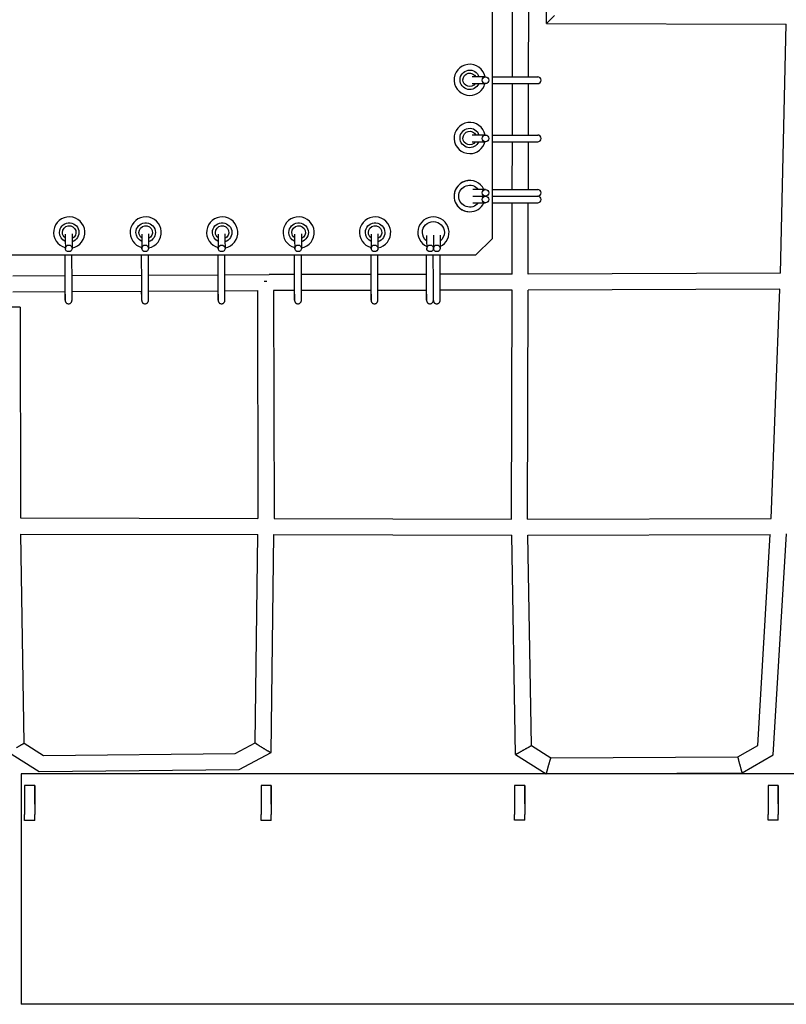
# Model space of a CAD drawing. Units: millimetres. Extents: x -4782 to 20887, y -14430 to 4775.
# Drawn here: x 16794 to 17701, y -11931 to -10764 of the extents above; entities that cross this region are included whole.
import ezdxf

# ---------------------------------------------------------------- set-up
doc = ezdxf.new("R2010")
doc.units = ezdxf.units.MM
doc.header["$LTSCALE"] = 20
doc.layers.add('2d', color=230, linetype='Continuous')

msp = doc.modelspace()

# ---------------------------------------------------------------- linework, layer by layer
at = {"layer": '2d'}
for p, q in [((17353.8, -11023.4), (17353.8, -9563.4)), ((17417.6, -10768.9), (17418.2, -10435.7)), ((17377.4, -10832.1), (17377.6, -10749.7)), ((17396.4, -10832.1), (17396.6, -10749.7)), ((17417.6, -10768.9), (17701.4, -10769.5)), ((17694.5, -11064.5), (17701.4, -10769.5)), ((17326.8, -10817.1), (17326.8, -10817.1)), ((17345.5, -10832.1), (17329.8, -10832.1)), ((17353.8, -10832.1), (17407.2, -10832.1)), ((17329.8, -10840.1), (17345.5, -10840.1)), ((17353.8, -10840.1), (17407.2, -10840.1)), ((17377.3, -10901), (17377.4, -10840.1)), ((17396.3, -10901), (17396.4, -10840.1)), ((17326.8, -10854.1), (17326.8, -10854.1)), ((17326.8, -10886), (17326.8, -10886)), ((17345.5, -10901), (17329.8, -10901)), ((17353.8, -10901), (17407.2, -10901)), ((17329.8, -10909), (17345.5, -10909)), ((17353.8, -10909), (17407.2, -10909)), ((17377.2, -10965.4), (17377.3, -10909)), ((17396.2, -10965.4), (17396.3, -10909)), ((17326.8, -10923), (17326.8, -10923)), ((17326.8, -10954.9), (17326.8, -10954.9)), ((17345.5, -10965.4), (17330.3, -10965.4)), ((17330.3, -10973.4), (17345.5, -10973.4)), ((17353.8, -10965.4), (17407.2, -10965.4)), ((17353.8, -10973.4), (17407.2, -10973.4)), ((17330.3, -10981.4), (17345.5, -10981.4)), ((17353.8, -10981.4), (17407.2, -10981.4)), ((17376.9, -11065.8), (17377.1, -10981.4)), ((17395.9, -11065.7), (17396.1, -10981.4)), ((16852.8, -10997.9), (16852.8, -10997.9)), ((16943.3, -10997.9), (16943.3, -10997.9)), ((17033.8, -10997.9), (17033.8, -10997.9)), ((17124.3, -10997.9), (17124.3, -10997.9)), ((17214.8, -10997.9), (17214.8, -10997.9)), ((17283.8, -10997.9), (17283.8, -10997.9)), ((17326.8, -10991.9), (17326.8, -10991.9)), ((16848.1, -11025.1), (16848.2, -11035.2)), ((16856.1, -11025.1), (16856.2, -11035.2)), ((16938.6, -11025.1), (16938.7, -11035.2)), ((16946.6, -11025.1), (16946.7, -11035.2)), ((17029.1, -11025.1), (17029.2, -11035.2)), ((17037.1, -11025.1), (17037.2, -11035.2)), ((17119.6, -11025.1), (17119.7, -11035.2)), ((17127.6, -11025.1), (17127.7, -11035.2)), ((17210.1, -11025.1), (17210.2, -11035.2)), ((17218.1, -11025.1), (17218.2, -11035.2)), ((17275.8, -11025.1), (17275.9, -11035.2)), ((17283.8, -11025.1), (17283.9, -11035.2)), ((17291.8, -11025.1), (17291.9, -11035.2)), ((17333.8, -11043.4), (17353.8, -11023.4)), ((17333.8, -11043.4), (10500, -11043.4)), ((16848.1, -11075.8), (16848, -11043.4)), ((16856.1, -11075.8), (16856, -11043.4)), ((16938.6, -11075.8), (16938.5, -11043.4)), ((16946.6, -11075.8), (16946.5, -11043.4)), ((17029.1, -11075.8), (17029, -11043.4)), ((17037.1, -11075.8), (17037, -11043.4)), ((17119.6, -11075.8), (17119.5, -11043.4)), ((17127.6, -11075.8), (17127.5, -11043.4)), ((17210.1, -11075.8), (17210, -11043.4)), ((17218.1, -11075.8), (17218, -11043.4)), ((17275.8, -11075.8), (17275.7, -11043.4)), ((17283.8, -11075.8), (17283.7, -11043.4)), ((17283.9, -11035.2), (17283.9, -11035.2)), ((17291.8, -11075.8), (17291.7, -11043.4)), ((16785.9, -11067.6), (16848.1, -11067.4)), ((16856.1, -11067.3), (16938.6, -11067)), ((16946.6, -11066.9), (17029.1, -11066.6)), ((17037.1, -11066.5), (17089.6, -11066.3)), ((17119.6, -11066.2), (17089.6, -11066.3)), ((17210.1, -11066.1), (17127.6, -11066.2)), ((17275.8, -11066), (17218.1, -11066.1)), ((17376.9, -11065.8), (17291.8, -11065.9)), ((17694.5, -11064.5), (17395.9, -11065.7)), ((17083.5, -11074.1), (17086.8, -11074.1)), ((16786, -11086.6), (16848.1, -11086.4)), ((16848, -11089.6), (16848, -11086.4)), ((16856.1, -11086.3), (16938.6, -11086)), ((16938.5, -11089.6), (16938.5, -11086)), ((16946.6, -11085.9), (17029.1, -11085.6)), ((17029, -11089.6), (17029, -11085.6)), ((17037.1, -11085.5), (17075.7, -11085.3)), ((17075.7, -11085.3), (17076.2, -11355.2)), ((17119.6, -11085.2), (17094.7, -11085.3)), ((17094.7, -11085.3), (17095.2, -11355.2)), ((17119.5, -11089.6), (17119.5, -11085.2)), ((17210.1, -11085.1), (17127.6, -11085.2)), ((17210, -11089.6), (17210, -11085.1)), ((17275.8, -11085), (17218.1, -11085.1)), ((17275.7, -11089.6), (17275.7, -11085)), ((17376.9, -11084.8), (17291.8, -11084.9)), ((17376.3, -11355.8), (17376.9, -11084.8)), ((17395.3, -11355.8), (17395.9, -11084.7)), ((17693.9, -11083.5), (17395.9, -11084.7)), ((17683.4, -11355.1), (17693.9, -11083.5)), ((16794.7, -11105), (16468.5, -11102)), ((16794.7, -11105), (16795.2, -11354.6)), ((16795.2, -11354.6), (17076.2, -11355.2)), ((17095.2, -11355.2), (17376.3, -11355.8)), ((17395.3, -11355.8), (17683.4, -11355.1)), ((16795.4, -11373.6), (17076.1, -11374.2)), ((16799.6, -11621.4), (16795.4, -11373.6)), ((17073, -11621), (17076.1, -11374.2)), ((17091.9, -11632.4), (17095.1, -11374.2)), ((17095.1, -11374.2), (17376.5, -11374.8)), ((17380.9, -11634.8), (17376.5, -11374.8)), ((17395.5, -11374.8), (17682.4, -11374.1)), ((17399.7, -11624.2), (17395.5, -11374.8)), ((17667.6, -11624), (17682.4, -11374.1)), ((17686, -11635.3), (17701.5, -11373.4)), ((16799.6, -11621.4), (16822.5, -11635.8)), ((17049.1, -11633.6), (17073, -11621)), ((17399.7, -11624.2), (17422.7, -11638.5)), ((17644, -11637.6), (17667.6, -11624)), ((16780.8, -11632.1), (16817.2, -11654.8)), ((16822.5, -11635.8), (17049.1, -11633.6)), ((17053.9, -11652.6), (17091.9, -11632.5)), ((17380.9, -11634.8), (17417.3, -11657.5)), ((17422.7, -11638.5), (17644, -11637.6)), ((17649.1, -11656.6), (17686, -11635.3)), ((17750.9, -11657.6), (16795.9, -11657.6)), ((16817.2, -11654.8), (17053.9, -11652.6)), ((17417.3, -11657.5), (17649.1, -11656.6)), ((16811.9, -11671.6), (16799.9, -11671.6)), ((17091.9, -11671.5), (17079.9, -11671.5)), ((17391.9, -11671.5), (17379.9, -11671.5)), ((17691.9, -11671.5), (17679.9, -11671.5)), ((16811.9, -11684.5), (16811.9, -11677.4)), ((17091.9, -11684.5), (17091.9, -11677.4)), ((17391.9, -11684.5), (17391.9, -11677.4)), ((17691.9, -11684.4), (17691.9, -11677.4)), ((16799.9, -11712.8), (16799.9, -11705.7)), ((16811.9, -11712.8), (16811.9, -11705.7)), ((17079.9, -11712.8), (17079.9, -11705.7)), ((17091.9, -11712.8), (17091.9, -11705.7)), ((17379.9, -11712.7), (17379.9, -11705.7)), ((17391.9, -11712.7), (17391.9, -11705.7)), ((17679.9, -11712.7), (17679.9, -11705.7)), ((17691.9, -11712.7), (17691.9, -11705.7)), ((16811.9, -11712.8), (16799.9, -11712.8)), ((17091.9, -11712.8), (17079.9, -11712.8)), ((17391.9, -11712.7), (17379.9, -11712.7)), ((17691.9, -11712.7), (17679.9, -11712.7)), ((17751, -11930.6), (16796, -11930.6))]:
    msp.add_line(p, q, dxfattribs=at)
for centre in [(17407.2, -10836.1), (17407.2, -10905), (17407.2, -10969.4), (17407.2, -10977.4)]:
    msp.add_arc(centre, 4, 270, 90, dxfattribs=at)
for centre, major_axis, ratio, start_param, end_param in [((17326.8, -10835.6), (0, 18.5), 0.999983, -1.38046, 3.141593), ((17345.5, -10836.1), (0, 4), 0.981444, -4.712389, 1.570796), ((17326.8, -10835.6), (0, -18.5), 0.999983, 0, 1.325088), ((17326.8, -10904.5), (0, 18.5), 0.999983, -1.38046, 3.141593), ((17345.5, -10905), (0, 4), 0.981444, -4.712389, 1.570796), ((17326.8, -10904.5), (0, -18.5), 0.999983, 0, 1.325088), ((17326.8, -10973.4), (0, 18.5), 0.999983, -1.123608, 3.141593), ((17326.8, -10973.4), (0, 18.5), 0.999983, 0, 3.141593), ((17345.5, -10969.4), (0, 4), 0.981444, -4.712389, 1.570796), ((17345.5, -10977.4), (0, 4), 0.981444, -4.712389, 1.570796), ((17326.8, -10973.4), (0, -18.5), 0.999983, 0, 1.123608), ((16852.8, -11016.4), (0, -18.5), 0.999983, 0.18242, 6.029389), ((16943.3, -11016.4), (0, -18.5), 0.999983, 0.18242, 6.029389), ((17033.8, -11016.4), (0, -18.5), 0.999983, 0.18242, 6.029389), ((17124.3, -11016.4), (0, -18.5), 0.999983, 0.18242, 6.029389), ((17214.8, -11016.4), (0, -18.5), 0.999983, 0.18242, 6.029389), ((17283.8, -11016.4), (0, 18.5), 0.999983, 0, 2.698771), ((17283.8, -11016.4), (0, 18.5), 0.999983, -2.691091, 2.697711), ((16852.2, -11035.2), (3.98, 0.38), 0.98112, -4.808801, 1.474384), ((16942.7, -11035.2), (3.98, 0.38), 0.98112, -4.808801, 1.474384), ((17033.2, -11035.2), (3.98, 0.38), 0.98112, -4.808801, 1.474384), ((17123.7, -11035.2), (3.98, 0.38), 0.98112, -4.808801, 1.474384), ((17214.2, -11035.2), (3.98, 0.38), 0.98112, -4.808801, 1.474384), ((17279.9, -11035.2), (3.98, 0.38), 0.98112, -4.808801, 1.474384), ((17287.9, -11035.2), (3.98, 0.38), 0.98112, -4.808801, 1.474384), ((16796, -11794.1), (0, 136.5), 0.000131, 0, 3.141593), ((16799.9, -11691.6), (0, 20), 0.000131, 0, 2.355974), ((16811.9, -11691.6), (0, 20), 0.000131, -0.785618, 2.355974), ((17079.9, -11691.5), (0, 20), 0.000131, 0, 2.355974), ((17091.9, -11691.5), (0, 20), 0.000131, -0.785618, 2.355974), ((17379.9, -11691.5), (0, 20), 0.000131, 0, 2.355974), ((17391.9, -11691.5), (0, 20), 0.000131, -0.785618, 2.355974), ((17679.9, -11691.5), (0, 20), 0.000131, 0, 2.355974), ((17691.9, -11691.5), (0, 20), 0.000131, -0.785618, 2.355974), ((16811.9, -11688.4), (0, 5), 0.000131, -0.785618, 2.355974), ((16811.9, -11688.4), (0, -5), 0.000131, -0.785618, 2.355974), ((17091.9, -11688.4), (0, 5), 0.000131, -0.785618, 2.355974), ((17091.9, -11688.4), (0, -5), 0.000131, -0.785618, 2.355974), ((17391.9, -11688.3), (0, 5), 0.000131, -0.785618, 2.355974), ((17391.9, -11688.3), (0, -5), 0.000131, -0.785618, 2.355974), ((17691.9, -11688.3), (0, 5), 0.000131, -0.785618, 2.355974), ((17691.9, -11688.3), (0, -5), 0.000131, -0.785618, 2.355974)]:
    msp.add_ellipse(centre, major_axis=major_axis, ratio=ratio, start_param=start_param, end_param=end_param, dxfattribs=at)
at = {"layer": '2d', "extrusion": (0, 0, -1)}
for centre, major_axis, start_param, end_param in [((17326.8, -10835.6), (0, 11.5), -1.570796, 1.262606), ((17326.8, -10835.6), (0, 8), -1.570796, 1.11798), ((17326.8, -10835.6), (0, -11.5), -1.170163, 1.570796), ((17326.8, -10835.6), (0, -8), -0.97339, 1.570796), ((17326.8, -10904.5), (0, 11.5), -1.570796, 1.262606), ((17326.8, -10904.5), (0, -11.5), -1.170163, 1.570796), ((17326.8, -10904.5), (0, 8), -1.570796, 1.11798), ((17326.8, -10904.5), (0, -8), -0.97339, 1.570796), ((17326.8, -10973.4), (0, 13), -1.570796, 0.907923), ((17326.8, -10973.4), (0, -13), -0.907923, 1.570796), ((16852.8, -11016.4), (0, 11.5), -1.570796, 2.849043), ((16852.8, -11016.4), (0, 8), -1.570796, 2.714338), ((16943.3, -11016.4), (0, 11.5), -1.570796, 2.849043), ((16943.3, -11016.4), (0, 8), -1.570796, 2.714338), ((17033.8, -11016.4), (0, 11.5), -1.570796, 2.849043), ((17033.8, -11016.4), (0, 8), -1.570796, 2.714338), ((17124.3, -11016.4), (0, 11.5), -1.570796, 2.849043), ((17124.3, -11016.4), (0, 8), -1.570796, 2.714338), ((17214.8, -11016.4), (0, 11.5), -1.570796, 2.849043), ((17214.8, -11016.4), (0, 8), -1.570796, 2.714338), ((17283.8, -11016.4), (0, 13), -1.570796, 1.570796), ((16852.8, -11016.4), (0, 11.5), -2.724511, -1.570796), ((16852.8, -11016.4), (0, 8), -2.515349, -1.570796), ((16943.3, -11016.4), (0, 11.5), -2.724511, -1.570796), ((16943.3, -11016.4), (0, 8), -2.515349, -1.570796), ((17033.8, -11016.4), (0, 11.5), -2.724511, -1.570796), ((17033.8, -11016.4), (0, 8), -2.515349, -1.570796), ((17124.3, -11016.4), (0, 11.5), -2.724511, -1.570796), ((17124.3, -11016.4), (0, 8), -2.515349, -1.570796), ((17214.8, -11016.4), (0, 11.5), -2.724511, -1.570796), ((17214.8, -11016.4), (0, 8), -2.515349, -1.570796), ((17283.8, -11016.4), (0, 13), -2.482118, -1.570796), ((17283.8, -11016.4), (0, -13), -1.570796, -0.666283)]:
    msp.add_ellipse(centre, major_axis=major_axis, ratio=0.999983, start_param=start_param, end_param=end_param, dxfattribs=at)
at = {"layer": '2d'}
for points, weights in [([(17417.6, -10768.9), (17417.6, -10769), (17421.5, -10765), (17427.1, -10759.4)], [1, 0.802952237306, 0.802952237306, 1]), ([(16794.7, -11105), (16794.7, -11105), (16794.7, -11105), (16794.7, -11105)], [1, 0.99999962409, 0.99999962409, 1]), ([(16799.6, -11621.4), (16799.6, -11621.5), (16795.7, -11623.7), (16790.2, -11626.8)], [0.998122799209, 0.803483317406, 0.804109051003, 1]), ([(17073, -11621), (17073, -11621.3), (17076.9, -11623.9), (17082.4, -11627.2)], [0.980776182856, 0.793655033906, 0.800062972954, 1]), ([(17082.4, -11627.2), (17087.7, -11630.5), (17091.6, -11632.6), (17091.9, -11632.5)], [1, 0.815768476384, 0.815768476384, 1]), ([(17390.3, -11629.5), (17395.8, -11626.4), (17399.7, -11624.2), (17399.7, -11624.2)], [1, 0.804128806098, 0.803527120197, 0.998194942297]), ([(17091.9, -11632.5), (17091.9, -11632.5), (17091.9, -11632.5), (17091.9, -11632.4)], [1, 0.993379887768, 0.98697194872, 0.980776182856]), ([(17380.9, -11634.8), (17380.9, -11634.8), (17384.8, -11632.6), (17390.3, -11629.5)], [1, 0.805947330901, 0.805947330901, 1]), ([(17380.9, -11634.8), (17380.9, -11634.8), (17380.9, -11634.8), (17380.9, -11634.8)], [0.998194942297, 0.998794774217, 0.999396460118, 1]), ([(17422.7, -11638.5), (17422.6, -11638.5), (17421.4, -11642.5), (17419.8, -11648)], [0.996166599823, 0.802549990498, 0.803827790557, 1]), ([(17644, -11637.6), (17643.9, -11637.7), (17644.9, -11641.6), (17646.4, -11647.1)], [1, 0.806733989653, 0.806733989653, 1]), ([(17686, -11635.3), (17686, -11635.3), (17686, -11635.3), (17686, -11635.3)], [1, 0.99985636614, 0.99985636614, 1]), ([(17419.8, -11648), (17418.2, -11653.6), (17417.2, -11657.5), (17417.3, -11657.5)], [1, 0.806923910684, 0.806923910684, 1]), ([(17646.4, -11647.1), (17647.9, -11652.7), (17649, -11656.6), (17649.1, -11656.6)], [1, 0.802733230053, 0.802733230053, 1]), ([(16817.2, -11654.8), (16817.2, -11654.8), (16817.2, -11654.8), (16817.2, -11654.8)], [1, 0.999992632579, 0.999992632579, 1]), ([(17053.9, -11652.6), (17053.9, -11652.6), (17053.9, -11652.6), (17053.9, -11652.6)], [1, 0.999994856978, 0.999994856978, 1]), ([(17417.3, -11657.5), (17417.3, -11657.5), (17417.3, -11657.5), (17417.3, -11657.5)], [1, 0.998713822209, 0.99743602215, 0.996166599822])]:
    msp.add_rational_spline(points, weights, degree=3, dxfattribs=at)
for points, knots in [([(16848.1, -11018.3), (16848.1, -11018.3), (16848.1, -11018.3), (16848.1, -11018.6), (16848.1, -11019), (16848.1, -11019.8), (16848.1, -11019.9), (16848.1, -11020.3), (16848.1, -11020.5), (16848.1, -11021), (16848.1, -11021.2), (16848.1, -11021.7), (16848.1, -11021.9), (16848.1, -11023), (16848.1, -11024.1), (16848.1, -11025.1)], [8.0680326, 8.0680326, 8.0680326, 8.0680326, 8.0955189, 8.0955189, 8.352473, 8.352473, 8.4298523, 8.4298523, 8.5081776, 8.5081776, 8.5864739, 8.5864739, 8.6637818, 8.6637818, 8.9324768, 8.9324768, 8.9324768, 8.9324768]), ([(16856.1, -11018.1), (16856.1, -11018.3), (16856.1, -11018.6), (16856.1, -11019.1), (16856.1, -11019.2), (16856.1, -11019.6), (16856.1, -11019.8), (16856.1, -11020.2), (16856.1, -11020.5), (16856.1, -11020.9), (16856.1, -11021.2), (16856.1, -11021.7), (16856.1, -11022), (16856.1, -11022.5), (16856.1, -11022.8), (16856.1, -11023.4), (16856.1, -11023.7), (16856.1, -11024.3), (16856.1, -11024.6), (16856.1, -11025), (16856.1, -11025.1), (16856.1, -11025.1)], [8.0645266, 8.0645266, 8.0645266, 8.0645266, 8.2587388, 8.2587388, 8.3424288, 8.3424288, 8.4273276, 8.4273276, 8.5122775, 8.5122775, 8.596087, 8.596087, 8.6762335, 8.6762335, 8.7574407, 8.7574407, 8.8386613, 8.8386613, 8.9188431, 8.9188431, 8.9324768, 8.9324768, 8.9324768, 8.9324768]), ([(16938.6, -11018.3), (16938.6, -11018.3), (16938.6, -11018.3), (16938.6, -11018.6), (16938.6, -11019), (16938.6, -11019.8), (16938.6, -11019.9), (16938.6, -11020.3), (16938.6, -11020.5), (16938.6, -11021), (16938.6, -11021.2), (16938.6, -11021.7), (16938.6, -11021.9), (16938.6, -11023), (16938.6, -11024.1), (16938.6, -11025.1)], [8.0680326, 8.0680326, 8.0680326, 8.0680326, 8.0955189, 8.0955189, 8.352473, 8.352473, 8.4298523, 8.4298523, 8.5081776, 8.5081776, 8.5864739, 8.5864739, 8.6637818, 8.6637818, 8.9324768, 8.9324768, 8.9324768, 8.9324768]), ([(16946.6, -11018.1), (16946.6, -11018.3), (16946.6, -11018.6), (16946.6, -11019.1), (16946.6, -11019.2), (16946.6, -11019.6), (16946.6, -11019.8), (16946.6, -11020.2), (16946.6, -11020.5), (16946.6, -11020.9), (16946.6, -11021.2), (16946.6, -11021.7), (16946.6, -11022), (16946.6, -11022.5), (16946.6, -11022.8), (16946.6, -11023.4), (16946.6, -11023.7), (16946.6, -11024.3), (16946.6, -11024.6), (16946.6, -11025), (16946.6, -11025.1), (16946.6, -11025.1)], [8.0645266, 8.0645266, 8.0645266, 8.0645266, 8.2587388, 8.2587388, 8.3424288, 8.3424288, 8.4273276, 8.4273276, 8.5122775, 8.5122775, 8.596087, 8.596087, 8.6762335, 8.6762335, 8.7574407, 8.7574407, 8.8386613, 8.8386613, 8.9188431, 8.9188431, 8.9324768, 8.9324768, 8.9324768, 8.9324768]), ([(17029.1, -11018.3), (17029.1, -11018.3), (17029.1, -11018.3), (17029.1, -11018.6), (17029.1, -11019), (17029.1, -11019.8), (17029.1, -11019.9), (17029.1, -11020.3), (17029.1, -11020.5), (17029.1, -11021), (17029.1, -11021.2), (17029.1, -11021.7), (17029.1, -11021.9), (17029.1, -11023), (17029.1, -11024.1), (17029.1, -11025.1)], [8.0680326, 8.0680326, 8.0680326, 8.0680326, 8.0955189, 8.0955189, 8.352473, 8.352473, 8.4298523, 8.4298523, 8.5081776, 8.5081776, 8.5864739, 8.5864739, 8.6637818, 8.6637818, 8.9324768, 8.9324768, 8.9324768, 8.9324768]), ([(17037.1, -11018.1), (17037.1, -11018.3), (17037.1, -11018.6), (17037.1, -11019.1), (17037.1, -11019.2), (17037.1, -11019.6), (17037.1, -11019.8), (17037.1, -11020.2), (17037.1, -11020.5), (17037.1, -11020.9), (17037.1, -11021.2), (17037.1, -11021.7), (17037.1, -11022), (17037.1, -11022.5), (17037.1, -11022.8), (17037.1, -11023.4), (17037.1, -11023.7), (17037.1, -11024.3), (17037.1, -11024.6), (17037.1, -11025), (17037.1, -11025.1), (17037.1, -11025.1)], [8.0645266, 8.0645266, 8.0645266, 8.0645266, 8.2587388, 8.2587388, 8.3424288, 8.3424288, 8.4273276, 8.4273276, 8.5122775, 8.5122775, 8.596087, 8.596087, 8.6762335, 8.6762335, 8.7574407, 8.7574407, 8.8386613, 8.8386613, 8.9188431, 8.9188431, 8.9324768, 8.9324768, 8.9324768, 8.9324768]), ([(17119.6, -11018.3), (17119.6, -11018.3), (17119.6, -11018.3), (17119.6, -11018.6), (17119.6, -11019), (17119.6, -11019.8), (17119.6, -11019.9), (17119.6, -11020.3), (17119.6, -11020.5), (17119.6, -11021), (17119.6, -11021.2), (17119.6, -11021.7), (17119.6, -11021.9), (17119.6, -11023), (17119.6, -11024.1), (17119.6, -11025.1)], [8.0680326, 8.0680326, 8.0680326, 8.0680326, 8.0955189, 8.0955189, 8.352473, 8.352473, 8.4298523, 8.4298523, 8.5081776, 8.5081776, 8.5864739, 8.5864739, 8.6637818, 8.6637818, 8.9324768, 8.9324768, 8.9324768, 8.9324768]), ([(17127.6, -11018.1), (17127.6, -11018.3), (17127.6, -11018.6), (17127.6, -11019.1), (17127.6, -11019.2), (17127.6, -11019.6), (17127.6, -11019.8), (17127.6, -11020.2), (17127.6, -11020.5), (17127.6, -11020.9), (17127.6, -11021.2), (17127.6, -11021.7), (17127.6, -11022), (17127.6, -11022.5), (17127.6, -11022.8), (17127.6, -11023.4), (17127.6, -11023.7), (17127.6, -11024.3), (17127.6, -11024.6), (17127.6, -11025), (17127.6, -11025.1), (17127.6, -11025.1)], [8.0645266, 8.0645266, 8.0645266, 8.0645266, 8.2587388, 8.2587388, 8.3424288, 8.3424288, 8.4273276, 8.4273276, 8.5122775, 8.5122775, 8.596087, 8.596087, 8.6762335, 8.6762335, 8.7574407, 8.7574407, 8.8386613, 8.8386613, 8.9188431, 8.9188431, 8.9324768, 8.9324768, 8.9324768, 8.9324768]), ([(17210.1, -11018.3), (17210.1, -11018.3), (17210.1, -11018.3), (17210.1, -11018.6), (17210.1, -11019), (17210.1, -11019.8), (17210.1, -11019.9), (17210.1, -11020.3), (17210.1, -11020.5), (17210.1, -11021), (17210.1, -11021.2), (17210.1, -11021.7), (17210.1, -11021.9), (17210.1, -11023), (17210.1, -11024.1), (17210.1, -11025.1)], [8.0680326, 8.0680326, 8.0680326, 8.0680326, 8.0955189, 8.0955189, 8.352473, 8.352473, 8.4298523, 8.4298523, 8.5081776, 8.5081776, 8.5864739, 8.5864739, 8.6637818, 8.6637818, 8.9324768, 8.9324768, 8.9324768, 8.9324768]), ([(17218.1, -11018.1), (17218.1, -11018.3), (17218.1, -11018.6), (17218.1, -11019.1), (17218.1, -11019.2), (17218.1, -11019.6), (17218.1, -11019.8), (17218.1, -11020.2), (17218.1, -11020.5), (17218.1, -11020.9), (17218.1, -11021.2), (17218.1, -11021.7), (17218.1, -11022), (17218.1, -11022.5), (17218.1, -11022.8), (17218.1, -11023.4), (17218.1, -11023.7), (17218.1, -11024.3), (17218.1, -11024.6), (17218.1, -11025), (17218.1, -11025.1), (17218.1, -11025.1)], [8.0645266, 8.0645266, 8.0645266, 8.0645266, 8.2587388, 8.2587388, 8.3424288, 8.3424288, 8.4273276, 8.4273276, 8.5122775, 8.5122775, 8.596087, 8.596087, 8.6762335, 8.6762335, 8.7574407, 8.7574407, 8.8386613, 8.8386613, 8.9188431, 8.9188431, 8.9324768, 8.9324768, 8.9324768, 8.9324768]), ([(17275.8, -11019.8), (17275.8, -11020.5), (17275.8, -11021.3), (17275.8, -11023), (17275.8, -11024.1), (17275.8, -11025.1)], [8.3901027, 8.3901027, 8.3901027, 8.3901027, 8.6637818, 8.6637818, 8.9324768, 8.9324768, 8.9324768, 8.9324768]), ([(17283.8, -11019.7), (17283.8, -11020.2), (17283.8, -11020.8), (17283.8, -11021.7), (17283.8, -11022), (17283.8, -11022.5), (17283.8, -11022.8), (17283.8, -11023.4), (17283.8, -11023.7), (17283.8, -11024.3), (17283.8, -11024.6), (17283.8, -11025), (17283.8, -11025.1), (17283.8, -11025.1)], [8.3861195, 8.3861195, 8.3861195, 8.3861195, 8.596087, 8.596087, 8.6762335, 8.6762335, 8.7574407, 8.7574407, 8.8386613, 8.8386613, 8.9188431, 8.9188431, 8.9324768, 8.9324768, 8.9324768, 8.9324768]), ([(17291.8, -11019.7), (17291.8, -11020.2), (17291.8, -11020.8), (17291.8, -11021.7), (17291.8, -11022), (17291.8, -11022.5), (17291.8, -11022.8), (17291.8, -11023.4), (17291.8, -11023.7), (17291.8, -11024.3), (17291.8, -11024.6), (17291.8, -11025), (17291.8, -11025.1), (17291.8, -11025.1)], [8.3861195, 8.3861195, 8.3861195, 8.3861195, 8.596087, 8.596087, 8.6762335, 8.6762335, 8.7574407, 8.7574407, 8.8386613, 8.8386613, 8.9188431, 8.9188431, 8.9324768, 8.9324768, 8.9324768, 8.9324768]), ([(16848, -11089.6), (16848, -11090.9), (16848, -11092.1), (16848, -11094.2), (16848, -11095), (16848, -11095.8), (16848, -11096), (16848, -11096.2), (16848, -11096.4), (16848, -11096.6), (16848, -11096.7), (16848, -11096.9), (16848, -11096.9), (16848.1, -11097.1), (16848.1, -11097.1), (16848.1, -11097.2), (16848.1, -11097.3), (16848.1, -11097.4), (16848.1, -11097.5), (16848.1, -11097.7), (16848.2, -11097.9), (16848.3, -11098.2), (16848.3, -11098.4), (16848.6, -11098.8), (16848.7, -11099.1), (16849.1, -11099.5), (16849.2, -11099.7), (16849.6, -11100.1), (16849.8, -11100.2), (16850.4, -11100.6), (16850.9, -11100.7), (16851.9, -11100.9), (16852.3, -11100.9), (16853.2, -11100.7), (16853.6, -11100.6), (16854.3, -11100.2), (16854.5, -11100), (16855.1, -11099.5), (16855.2, -11099.3), (16855.6, -11098.7), (16855.7, -11098.5), (16855.9, -11098), (16855.9, -11097.9), (16856, -11097.6), (16856, -11097.5), (16856, -11097.4), (16856, -11097.3), (16856, -11097.2), (16856, -11097.2), (16856.1, -11097.1), (16856.1, -11097), (16856.1, -11096.6), (16856.1, -11096.3), (16856.1, -11095.6), (16856.1, -11095.4), (16856.1, -11095), (16856.1, -11094.8), (16856.1, -11094.4), (16856.1, -11094.1), (16856.1, -11093.7), (16856.1, -11093.4), (16856.1, -11092.1), (16856.1, -11090.9), (16856.1, -11088.3), (16856.1, -11086.9), (16856.1, -11084), (16856.1, -11082.5), (16856.1, -11079.6), (16856.1, -11078.2), (16856.1, -11076.5), (16856.1, -11076.1), (16856.1, -11075.8)], [0.492301, 0.492301, 0.492301, 0.492301, 0.813283, 0.813283, 1.135878, 1.135878, 1.219447, 1.219447, 1.303643, 1.303643, 1.387346, 1.387346, 1.469732, 1.469732, 1.507123, 1.507123, 1.523477, 1.523477, 1.540735, 1.540735, 1.552751, 1.552751, 1.559005, 1.559005, 1.563404, 1.563404, 1.565814, 1.565814, 1.567429, 1.567429, 1.56993, 1.56993, 1.571857, 1.571857, 1.573804, 1.573804, 1.576181, 1.576181, 1.579635, 1.579635, 1.585661, 1.585661, 1.596947, 1.596947, 1.609067, 1.609067, 1.622352, 1.622352, 1.642492, 1.642492, 1.687952, 1.687952, 1.99232, 1.99232, 2.075505, 2.075505, 2.159878, 2.159878, 2.244298, 2.244298, 2.327594, 2.327594, 2.650197, 2.650197, 2.971176, 2.971176, 3.291766, 3.291766, 3.612346, 3.612346, 3.704894, 3.704894, 3.704894, 3.704894]), ([(16848.1, -11096.6), (16848.1, -11096.6), (16848.1, -11096.6), (16848.1, -11096.5), (16848.1, -11096.4), (16848.1, -11095.9), (16848.1, -11095.3), (16848.1, -11094.4), (16848.1, -11094.2), (16848.1, -11093.8), (16848.1, -11093.6), (16848.1, -11093.1), (16848.1, -11092.9), (16848.1, -11092.3), (16848.1, -11092.1), (16848.1, -11091.5), (16848.1, -11091.2), (16848.1, -11090.6), (16848.1, -11090.3), (16848.1, -11089.7), (16848.1, -11089.4), (16848.1, -11088.7), (16848.1, -11088.4), (16848.1, -11087.7), (16848.1, -11087.3), (16848.1, -11086.6), (16848.1, -11086.3), (16848.1, -11085.6), (16848.1, -11085.2), (16848.1, -11084.5), (16848.1, -11084.1), (16848.1, -11083.4), (16848.1, -11083), (16848.1, -11082.3), (16848.1, -11081.9), (16848.1, -11081.2), (16848.1, -11080.8), (16848.1, -11080.1), (16848.1, -11079.8), (16848.1, -11078.1), (16848.1, -11076.9), (16848.1, -11075.8)], [1.690621, 1.690621, 1.690621, 1.690621, 1.714529, 1.714529, 1.862486, 1.862486, 2.143379, 2.143379, 2.221462, 2.221462, 2.300517, 2.300517, 2.37955, 2.37955, 2.457577, 2.457577, 2.536667, 2.536667, 2.61677, 2.61677, 2.696864, 2.696864, 2.775932, 2.775932, 2.855232, 2.855232, 2.935557, 2.935557, 3.015879, 3.015879, 3.095172, 3.095172, 3.174519, 3.174519, 3.254894, 3.254894, 3.335271, 3.335271, 3.414621, 3.414621, 3.704894, 3.704894, 3.704894, 3.704894]), ([(16938.5, -11089.6), (16938.5, -11090.9), (16938.5, -11092.1), (16938.5, -11094.2), (16938.5, -11095), (16938.5, -11095.8), (16938.5, -11096), (16938.5, -11096.2), (16938.5, -11096.4), (16938.5, -11096.6), (16938.5, -11096.7), (16938.5, -11096.9), (16938.5, -11096.9), (16938.6, -11097.1), (16938.6, -11097.1), (16938.6, -11097.2), (16938.6, -11097.3), (16938.6, -11097.4), (16938.6, -11097.5), (16938.6, -11097.7), (16938.7, -11097.9), (16938.8, -11098.2), (16938.8, -11098.4), (16939.1, -11098.8), (16939.2, -11099.1), (16939.6, -11099.5), (16939.7, -11099.7), (16940.1, -11100.1), (16940.3, -11100.2), (16940.9, -11100.6), (16941.4, -11100.7), (16942.4, -11100.9), (16942.8, -11100.9), (16943.7, -11100.7), (16944.1, -11100.6), (16944.8, -11100.2), (16945, -11100), (16945.6, -11099.5), (16945.7, -11099.3), (16946.1, -11098.7), (16946.2, -11098.5), (16946.4, -11098), (16946.4, -11097.9), (16946.5, -11097.6), (16946.5, -11097.5), (16946.5, -11097.4), (16946.5, -11097.3), (16946.5, -11097.2), (16946.5, -11097.2), (16946.6, -11097.1), (16946.6, -11097), (16946.6, -11096.6), (16946.6, -11096.3), (16946.6, -11095.6), (16946.6, -11095.4), (16946.6, -11095), (16946.6, -11094.8), (16946.6, -11094.4), (16946.6, -11094.1), (16946.6, -11093.7), (16946.6, -11093.4), (16946.6, -11092.1), (16946.6, -11090.9), (16946.6, -11088.3), (16946.6, -11086.9), (16946.6, -11084), (16946.6, -11082.5), (16946.6, -11079.6), (16946.6, -11078.2), (16946.6, -11076.5), (16946.6, -11076.1), (16946.6, -11075.8)], [0.492301, 0.492301, 0.492301, 0.492301, 0.813283, 0.813283, 1.135878, 1.135878, 1.219447, 1.219447, 1.303643, 1.303643, 1.387346, 1.387346, 1.469732, 1.469732, 1.507123, 1.507123, 1.523477, 1.523477, 1.540735, 1.540735, 1.552751, 1.552751, 1.559005, 1.559005, 1.563404, 1.563404, 1.565814, 1.565814, 1.567429, 1.567429, 1.56993, 1.56993, 1.571857, 1.571857, 1.573804, 1.573804, 1.576181, 1.576181, 1.579635, 1.579635, 1.585661, 1.585661, 1.596947, 1.596947, 1.609067, 1.609067, 1.622352, 1.622352, 1.642492, 1.642492, 1.687952, 1.687952, 1.99232, 1.99232, 2.075505, 2.075505, 2.159878, 2.159878, 2.244298, 2.244298, 2.327594, 2.327594, 2.650197, 2.650197, 2.971176, 2.971176, 3.291766, 3.291766, 3.612346, 3.612346, 3.704894, 3.704894, 3.704894, 3.704894]), ([(16938.6, -11096.6), (16938.6, -11096.6), (16938.6, -11096.6), (16938.6, -11096.5), (16938.6, -11096.4), (16938.6, -11095.9), (16938.6, -11095.3), (16938.6, -11094.4), (16938.6, -11094.2), (16938.6, -11093.8), (16938.6, -11093.6), (16938.6, -11093.1), (16938.6, -11092.9), (16938.6, -11092.3), (16938.6, -11092.1), (16938.6, -11091.5), (16938.6, -11091.2), (16938.6, -11090.6), (16938.6, -11090.3), (16938.6, -11089.7), (16938.6, -11089.4), (16938.6, -11088.7), (16938.6, -11088.4), (16938.6, -11087.7), (16938.6, -11087.3), (16938.6, -11086.6), (16938.6, -11086.3), (16938.6, -11085.6), (16938.6, -11085.2), (16938.6, -11084.5), (16938.6, -11084.1), (16938.6, -11083.4), (16938.6, -11083), (16938.6, -11082.3), (16938.6, -11081.9), (16938.6, -11081.2), (16938.6, -11080.8), (16938.6, -11080.1), (16938.6, -11079.8), (16938.6, -11078.1), (16938.6, -11076.9), (16938.6, -11075.8)], [1.690621, 1.690621, 1.690621, 1.690621, 1.714529, 1.714529, 1.862486, 1.862486, 2.143379, 2.143379, 2.221462, 2.221462, 2.300517, 2.300517, 2.37955, 2.37955, 2.457577, 2.457577, 2.536667, 2.536667, 2.61677, 2.61677, 2.696864, 2.696864, 2.775932, 2.775932, 2.855232, 2.855232, 2.935557, 2.935557, 3.015879, 3.015879, 3.095172, 3.095172, 3.174519, 3.174519, 3.254894, 3.254894, 3.335271, 3.335271, 3.414621, 3.414621, 3.704894, 3.704894, 3.704894, 3.704894]), ([(17029, -11089.6), (17029, -11090.9), (17029, -11092.1), (17029, -11094.2), (17029, -11095), (17029, -11095.8), (17029, -11096), (17029, -11096.2), (17029, -11096.4), (17029, -11096.6), (17029, -11096.7), (17029, -11096.9), (17029, -11096.9), (17029.1, -11097.1), (17029.1, -11097.1), (17029.1, -11097.2), (17029.1, -11097.3), (17029.1, -11097.4), (17029.1, -11097.5), (17029.1, -11097.7), (17029.2, -11097.9), (17029.3, -11098.2), (17029.3, -11098.4), (17029.6, -11098.8), (17029.7, -11099.1), (17030.1, -11099.5), (17030.2, -11099.7), (17030.6, -11100.1), (17030.8, -11100.2), (17031.4, -11100.6), (17031.9, -11100.7), (17032.9, -11100.9), (17033.3, -11100.9), (17034.2, -11100.7), (17034.6, -11100.6), (17035.2, -11100.2), (17035.5, -11100), (17036.1, -11099.5), (17036.2, -11099.3), (17036.6, -11098.7), (17036.7, -11098.5), (17036.9, -11098), (17036.9, -11097.9), (17037, -11097.6), (17037, -11097.5), (17037, -11097.4), (17037, -11097.3), (17037, -11097.2), (17037, -11097.2), (17037, -11097.1), (17037.1, -11097), (17037.1, -11096.6), (17037.1, -11096.3), (17037.1, -11095.6), (17037.1, -11095.4), (17037.1, -11095), (17037.1, -11094.8), (17037.1, -11094.4), (17037.1, -11094.1), (17037.1, -11093.7), (17037.1, -11093.4), (17037.1, -11092.1), (17037.1, -11090.9), (17037.1, -11088.3), (17037.1, -11086.9), (17037.1, -11084), (17037.1, -11082.5), (17037.1, -11079.6), (17037.1, -11078.2), (17037.1, -11076.5), (17037.1, -11076.1), (17037.1, -11075.8)], [0.492301, 0.492301, 0.492301, 0.492301, 0.813283, 0.813283, 1.135878, 1.135878, 1.219447, 1.219447, 1.303643, 1.303643, 1.387346, 1.387346, 1.469732, 1.469732, 1.507123, 1.507123, 1.523477, 1.523477, 1.540735, 1.540735, 1.552751, 1.552751, 1.559005, 1.559005, 1.563404, 1.563404, 1.565814, 1.565814, 1.567429, 1.567429, 1.56993, 1.56993, 1.571857, 1.571857, 1.573804, 1.573804, 1.576181, 1.576181, 1.579635, 1.579635, 1.585661, 1.585661, 1.596947, 1.596947, 1.609067, 1.609067, 1.622352, 1.622352, 1.642492, 1.642492, 1.687952, 1.687952, 1.99232, 1.99232, 2.075505, 2.075505, 2.159878, 2.159878, 2.244298, 2.244298, 2.327594, 2.327594, 2.650197, 2.650197, 2.971176, 2.971176, 3.291766, 3.291766, 3.612346, 3.612346, 3.704894, 3.704894, 3.704894, 3.704894]), ([(17029.1, -11096.6), (17029.1, -11096.6), (17029.1, -11096.6), (17029.1, -11096.5), (17029.1, -11096.4), (17029.1, -11095.9), (17029.1, -11095.3), (17029.1, -11094.4), (17029.1, -11094.2), (17029.1, -11093.8), (17029.1, -11093.6), (17029.1, -11093.1), (17029.1, -11092.9), (17029.1, -11092.3), (17029.1, -11092.1), (17029.1, -11091.5), (17029.1, -11091.2), (17029.1, -11090.6), (17029.1, -11090.3), (17029.1, -11089.7), (17029.1, -11089.4), (17029.1, -11088.7), (17029.1, -11088.4), (17029.1, -11087.7), (17029.1, -11087.3), (17029.1, -11086.6), (17029.1, -11086.3), (17029.1, -11085.6), (17029.1, -11085.2), (17029.1, -11084.5), (17029.1, -11084.1), (17029.1, -11083.4), (17029.1, -11083), (17029.1, -11082.3), (17029.1, -11081.9), (17029.1, -11081.2), (17029.1, -11080.8), (17029.1, -11080.1), (17029.1, -11079.8), (17029.1, -11078.1), (17029.1, -11076.9), (17029.1, -11075.8)], [1.690621, 1.690621, 1.690621, 1.690621, 1.714529, 1.714529, 1.862486, 1.862486, 2.143379, 2.143379, 2.221462, 2.221462, 2.300517, 2.300517, 2.37955, 2.37955, 2.457577, 2.457577, 2.536667, 2.536667, 2.61677, 2.61677, 2.696864, 2.696864, 2.775932, 2.775932, 2.855232, 2.855232, 2.935557, 2.935557, 3.015879, 3.015879, 3.095172, 3.095172, 3.174519, 3.174519, 3.254894, 3.254894, 3.335271, 3.335271, 3.414621, 3.414621, 3.704894, 3.704894, 3.704894, 3.704894]), ([(17119.5, -11089.6), (17119.5, -11090.9), (17119.5, -11092.1), (17119.5, -11094.2), (17119.5, -11095), (17119.5, -11095.8), (17119.5, -11096), (17119.5, -11096.2), (17119.5, -11096.4), (17119.5, -11096.6), (17119.5, -11096.7), (17119.5, -11096.9), (17119.5, -11096.9), (17119.5, -11097.1), (17119.6, -11097.1), (17119.6, -11097.2), (17119.6, -11097.3), (17119.6, -11097.4), (17119.6, -11097.5), (17119.6, -11097.7), (17119.7, -11097.9), (17119.8, -11098.2), (17119.8, -11098.4), (17120.1, -11098.8), (17120.2, -11099.1), (17120.6, -11099.5), (17120.7, -11099.7), (17121.1, -11100.1), (17121.3, -11100.2), (17121.9, -11100.6), (17122.4, -11100.7), (17123.4, -11100.9), (17123.8, -11100.9), (17124.7, -11100.7), (17125.1, -11100.6), (17125.7, -11100.2), (17126, -11100), (17126.6, -11099.5), (17126.7, -11099.3), (17127.1, -11098.7), (17127.2, -11098.5), (17127.4, -11098), (17127.4, -11097.9), (17127.5, -11097.6), (17127.5, -11097.5), (17127.5, -11097.4), (17127.5, -11097.3), (17127.5, -11097.2), (17127.5, -11097.2), (17127.5, -11097.1), (17127.6, -11097), (17127.6, -11096.6), (17127.6, -11096.3), (17127.6, -11095.6), (17127.6, -11095.4), (17127.6, -11095), (17127.6, -11094.8), (17127.6, -11094.4), (17127.6, -11094.1), (17127.6, -11093.7), (17127.6, -11093.4), (17127.6, -11092.1), (17127.6, -11090.9), (17127.6, -11088.3), (17127.6, -11086.9), (17127.6, -11084), (17127.6, -11082.5), (17127.6, -11079.6), (17127.6, -11078.2), (17127.6, -11076.5), (17127.6, -11076.1), (17127.6, -11075.8)], [0.492301, 0.492301, 0.492301, 0.492301, 0.813283, 0.813283, 1.135878, 1.135878, 1.219447, 1.219447, 1.303643, 1.303643, 1.387346, 1.387346, 1.469732, 1.469732, 1.507123, 1.507123, 1.523477, 1.523477, 1.540735, 1.540735, 1.552751, 1.552751, 1.559005, 1.559005, 1.563404, 1.563404, 1.565814, 1.565814, 1.567429, 1.567429, 1.56993, 1.56993, 1.571857, 1.571857, 1.573804, 1.573804, 1.576181, 1.576181, 1.579635, 1.579635, 1.585661, 1.585661, 1.596947, 1.596947, 1.609067, 1.609067, 1.622352, 1.622352, 1.642492, 1.642492, 1.687952, 1.687952, 1.99232, 1.99232, 2.075505, 2.075505, 2.159878, 2.159878, 2.244298, 2.244298, 2.327594, 2.327594, 2.650197, 2.650197, 2.971176, 2.971176, 3.291766, 3.291766, 3.612346, 3.612346, 3.704894, 3.704894, 3.704894, 3.704894]), ([(17119.6, -11096.6), (17119.6, -11096.6), (17119.6, -11096.6), (17119.6, -11096.5), (17119.6, -11096.4), (17119.6, -11095.9), (17119.6, -11095.3), (17119.6, -11094.4), (17119.6, -11094.2), (17119.6, -11093.8), (17119.6, -11093.6), (17119.6, -11093.1), (17119.6, -11092.9), (17119.6, -11092.3), (17119.6, -11092.1), (17119.6, -11091.5), (17119.6, -11091.2), (17119.6, -11090.6), (17119.6, -11090.3), (17119.6, -11089.7), (17119.6, -11089.4), (17119.6, -11088.7), (17119.6, -11088.4), (17119.6, -11087.7), (17119.6, -11087.3), (17119.6, -11086.6), (17119.6, -11086.3), (17119.6, -11085.6), (17119.6, -11085.2), (17119.6, -11084.5), (17119.6, -11084.1), (17119.6, -11083.4), (17119.6, -11083), (17119.6, -11082.3), (17119.6, -11081.9), (17119.6, -11081.2), (17119.6, -11080.8), (17119.6, -11080.1), (17119.6, -11079.8), (17119.6, -11078.1), (17119.6, -11076.9), (17119.6, -11075.8)], [1.690621, 1.690621, 1.690621, 1.690621, 1.714529, 1.714529, 1.862486, 1.862486, 2.143379, 2.143379, 2.221462, 2.221462, 2.300517, 2.300517, 2.37955, 2.37955, 2.457577, 2.457577, 2.536667, 2.536667, 2.61677, 2.61677, 2.696864, 2.696864, 2.775932, 2.775932, 2.855232, 2.855232, 2.935557, 2.935557, 3.015879, 3.015879, 3.095172, 3.095172, 3.174519, 3.174519, 3.254894, 3.254894, 3.335271, 3.335271, 3.414621, 3.414621, 3.704894, 3.704894, 3.704894, 3.704894]), ([(17210, -11089.6), (17210, -11090.9), (17210, -11092.1), (17210, -11094.2), (17210, -11095), (17210, -11095.8), (17210, -11096), (17210, -11096.2), (17210, -11096.4), (17210, -11096.6), (17210, -11096.7), (17210, -11096.9), (17210, -11096.9), (17210, -11097.1), (17210.1, -11097.1), (17210.1, -11097.2), (17210.1, -11097.3), (17210.1, -11097.4), (17210.1, -11097.5), (17210.1, -11097.7), (17210.2, -11097.9), (17210.3, -11098.2), (17210.3, -11098.4), (17210.6, -11098.8), (17210.7, -11099.1), (17211.1, -11099.5), (17211.2, -11099.7), (17211.6, -11100.1), (17211.8, -11100.2), (17212.4, -11100.6), (17212.9, -11100.7), (17213.9, -11100.9), (17214.3, -11100.9), (17215.2, -11100.7), (17215.6, -11100.6), (17216.2, -11100.2), (17216.5, -11100), (17217.1, -11099.5), (17217.2, -11099.3), (17217.6, -11098.7), (17217.7, -11098.5), (17217.9, -11098), (17217.9, -11097.9), (17218, -11097.6), (17218, -11097.5), (17218, -11097.4), (17218, -11097.3), (17218, -11097.2), (17218, -11097.2), (17218, -11097.1), (17218, -11097), (17218.1, -11096.6), (17218.1, -11096.3), (17218.1, -11095.6), (17218.1, -11095.4), (17218.1, -11095), (17218.1, -11094.8), (17218.1, -11094.4), (17218.1, -11094.1), (17218.1, -11093.7), (17218.1, -11093.4), (17218.1, -11092.1), (17218.1, -11090.9), (17218.1, -11088.3), (17218.1, -11086.9), (17218.1, -11084), (17218.1, -11082.5), (17218.1, -11079.6), (17218.1, -11078.2), (17218.1, -11076.5), (17218.1, -11076.1), (17218.1, -11075.8)], [0.492301, 0.492301, 0.492301, 0.492301, 0.813283, 0.813283, 1.135878, 1.135878, 1.219447, 1.219447, 1.303643, 1.303643, 1.387346, 1.387346, 1.469732, 1.469732, 1.507123, 1.507123, 1.523477, 1.523477, 1.540735, 1.540735, 1.552751, 1.552751, 1.559005, 1.559005, 1.563404, 1.563404, 1.565814, 1.565814, 1.567429, 1.567429, 1.56993, 1.56993, 1.571857, 1.571857, 1.573804, 1.573804, 1.576181, 1.576181, 1.579635, 1.579635, 1.585661, 1.585661, 1.596947, 1.596947, 1.609067, 1.609067, 1.622352, 1.622352, 1.642492, 1.642492, 1.687952, 1.687952, 1.99232, 1.99232, 2.075505, 2.075505, 2.159878, 2.159878, 2.244298, 2.244298, 2.327594, 2.327594, 2.650197, 2.650197, 2.971176, 2.971176, 3.291766, 3.291766, 3.612346, 3.612346, 3.704894, 3.704894, 3.704894, 3.704894]), ([(17210.1, -11096.6), (17210.1, -11096.6), (17210.1, -11096.6), (17210.1, -11096.5), (17210.1, -11096.4), (17210.1, -11095.9), (17210.1, -11095.3), (17210.1, -11094.4), (17210.1, -11094.2), (17210.1, -11093.8), (17210.1, -11093.6), (17210.1, -11093.1), (17210.1, -11092.9), (17210.1, -11092.3), (17210.1, -11092.1), (17210.1, -11091.5), (17210.1, -11091.2), (17210.1, -11090.6), (17210.1, -11090.3), (17210.1, -11089.7), (17210.1, -11089.4), (17210.1, -11088.7), (17210.1, -11088.4), (17210.1, -11087.7), (17210.1, -11087.3), (17210.1, -11086.6), (17210.1, -11086.3), (17210.1, -11085.6), (17210.1, -11085.2), (17210.1, -11084.5), (17210.1, -11084.1), (17210.1, -11083.4), (17210.1, -11083), (17210.1, -11082.3), (17210.1, -11081.9), (17210.1, -11081.2), (17210.1, -11080.8), (17210.1, -11080.1), (17210.1, -11079.8), (17210.1, -11078.1), (17210.1, -11076.9), (17210.1, -11075.8)], [1.690621, 1.690621, 1.690621, 1.690621, 1.714529, 1.714529, 1.862486, 1.862486, 2.143379, 2.143379, 2.221462, 2.221462, 2.300517, 2.300517, 2.37955, 2.37955, 2.457577, 2.457577, 2.536667, 2.536667, 2.61677, 2.61677, 2.696864, 2.696864, 2.775932, 2.775932, 2.855232, 2.855232, 2.935557, 2.935557, 3.015879, 3.015879, 3.095172, 3.095172, 3.174519, 3.174519, 3.254894, 3.254894, 3.335271, 3.335271, 3.414621, 3.414621, 3.704894, 3.704894, 3.704894, 3.704894]), ([(17275.7, -11089.6), (17275.7, -11090.9), (17275.7, -11092.1), (17275.7, -11094.2), (17275.7, -11095), (17275.7, -11095.8), (17275.7, -11096), (17275.7, -11096.2), (17275.7, -11096.4), (17275.7, -11096.6), (17275.7, -11096.7), (17275.7, -11096.9), (17275.7, -11096.9), (17275.8, -11097.1), (17275.8, -11097.1), (17275.8, -11097.2), (17275.8, -11097.3), (17275.8, -11097.4), (17275.8, -11097.5), (17275.8, -11097.7), (17275.9, -11097.9), (17276, -11098.2), (17276, -11098.4), (17276.3, -11098.8), (17276.4, -11099.1), (17276.8, -11099.5), (17276.9, -11099.7), (17277.3, -11100.1), (17277.5, -11100.2), (17278.1, -11100.6), (17278.6, -11100.7), (17279.6, -11100.9), (17280, -11100.9), (17280.9, -11100.7), (17281.3, -11100.6), (17282, -11100.2), (17282.2, -11100), (17282.8, -11099.5), (17283, -11099.3), (17283.3, -11098.7), (17283.4, -11098.5), (17283.6, -11098), (17283.6, -11097.9), (17283.7, -11097.6), (17283.7, -11097.5), (17283.7, -11097.4), (17283.7, -11097.3), (17283.7, -11097.2), (17283.7, -11097.2), (17283.8, -11097.1), (17283.8, -11097), (17283.8, -11096.6), (17283.8, -11096.3), (17283.8, -11095.6), (17283.8, -11095.4), (17283.8, -11095), (17283.8, -11094.8), (17283.8, -11094.4), (17283.8, -11094.1), (17283.8, -11093.7), (17283.8, -11093.4), (17283.8, -11092.1), (17283.8, -11090.9), (17283.8, -11088.3), (17283.8, -11086.9), (17283.8, -11084), (17283.8, -11082.5), (17283.8, -11079.6), (17283.8, -11078.2), (17283.8, -11076.5), (17283.8, -11076.1), (17283.8, -11075.8)], [0.492301, 0.492301, 0.492301, 0.492301, 0.813283, 0.813283, 1.135878, 1.135878, 1.219447, 1.219447, 1.303643, 1.303643, 1.387346, 1.387346, 1.469732, 1.469732, 1.507123, 1.507123, 1.523477, 1.523477, 1.540735, 1.540735, 1.552751, 1.552751, 1.559005, 1.559005, 1.563404, 1.563404, 1.565814, 1.565814, 1.567429, 1.567429, 1.56993, 1.56993, 1.571857, 1.571857, 1.573804, 1.573804, 1.576181, 1.576181, 1.579635, 1.579635, 1.585661, 1.585661, 1.596947, 1.596947, 1.609067, 1.609067, 1.622352, 1.622352, 1.642492, 1.642492, 1.687952, 1.687952, 1.99232, 1.99232, 2.075505, 2.075505, 2.159878, 2.159878, 2.244298, 2.244298, 2.327594, 2.327594, 2.650197, 2.650197, 2.971176, 2.971176, 3.291766, 3.291766, 3.612346, 3.612346, 3.704894, 3.704894, 3.704894, 3.704894]), ([(17275.8, -11096.6), (17275.8, -11096.6), (17275.8, -11096.6), (17275.8, -11096.5), (17275.8, -11096.4), (17275.8, -11095.9), (17275.8, -11095.3), (17275.8, -11094.4), (17275.8, -11094.2), (17275.8, -11093.8), (17275.8, -11093.6), (17275.8, -11093.1), (17275.8, -11092.9), (17275.8, -11092.3), (17275.8, -11092.1), (17275.8, -11091.5), (17275.8, -11091.2), (17275.8, -11090.6), (17275.8, -11090.3), (17275.8, -11089.7), (17275.8, -11089.4), (17275.8, -11088.7), (17275.8, -11088.4), (17275.8, -11087.7), (17275.8, -11087.3), (17275.8, -11086.6), (17275.8, -11086.3), (17275.8, -11085.6), (17275.8, -11085.2), (17275.8, -11084.5), (17275.8, -11084.1), (17275.8, -11083.4), (17275.8, -11083), (17275.8, -11082.3), (17275.8, -11081.9), (17275.8, -11081.2), (17275.8, -11080.8), (17275.8, -11080.1), (17275.8, -11079.8), (17275.8, -11078.1), (17275.8, -11076.9), (17275.8, -11075.8)], [1.690621, 1.690621, 1.690621, 1.690621, 1.714529, 1.714529, 1.862486, 1.862486, 2.143379, 2.143379, 2.221462, 2.221462, 2.300517, 2.300517, 2.37955, 2.37955, 2.457577, 2.457577, 2.536667, 2.536667, 2.61677, 2.61677, 2.696864, 2.696864, 2.775932, 2.775932, 2.855232, 2.855232, 2.935557, 2.935557, 3.015879, 3.015879, 3.095172, 3.095172, 3.174519, 3.174519, 3.254894, 3.254894, 3.335271, 3.335271, 3.414621, 3.414621, 3.704894, 3.704894, 3.704894, 3.704894]), ([(17283.8, -11097.1), (17283.8, -11097.1), (17283.8, -11097.1), (17283.8, -11097.2), (17283.8, -11097.3), (17283.8, -11097.4), (17283.8, -11097.5), (17283.8, -11097.7), (17283.9, -11097.9), (17284, -11098.2), (17284, -11098.4), (17284.3, -11098.8), (17284.4, -11099.1), (17284.8, -11099.5), (17284.9, -11099.7), (17285.3, -11100.1), (17285.5, -11100.2), (17286.1, -11100.6), (17286.6, -11100.7), (17287.6, -11100.9), (17288, -11100.9), (17288.9, -11100.7), (17289.3, -11100.6), (17290, -11100.2), (17290.2, -11100), (17290.8, -11099.5), (17291, -11099.3), (17291.3, -11098.7), (17291.4, -11098.5), (17291.6, -11098), (17291.6, -11097.9), (17291.7, -11097.6), (17291.7, -11097.5), (17291.7, -11097.4), (17291.7, -11097.3), (17291.7, -11097.2), (17291.7, -11097.2), (17291.8, -11097.1), (17291.8, -11097), (17291.8, -11096.6), (17291.8, -11096.3), (17291.8, -11095.6), (17291.8, -11095.4), (17291.8, -11095), (17291.8, -11094.8), (17291.8, -11094.4), (17291.8, -11094.1), (17291.8, -11093.7), (17291.8, -11093.4), (17291.8, -11092.9), (17291.8, -11092.6), (17291.8, -11092.1), (17291.8, -11091.8), (17291.8, -11091.2), (17291.8, -11090.9), (17291.8, -11090.3), (17291.8, -11089.9), (17291.8, -11088.3), (17291.8, -11086.9), (17291.8, -11084), (17291.8, -11082.5), (17291.8, -11079.6), (17291.8, -11078.2), (17291.8, -11076.5), (17291.8, -11076.1), (17291.8, -11075.8)], [1.476323, 1.476323, 1.476323, 1.476323, 1.507123, 1.507123, 1.523477, 1.523477, 1.540735, 1.540735, 1.552751, 1.552751, 1.559005, 1.559005, 1.563404, 1.563404, 1.565814, 1.565814, 1.567429, 1.567429, 1.56993, 1.56993, 1.571857, 1.571857, 1.573804, 1.573804, 1.576181, 1.576181, 1.579635, 1.579635, 1.585661, 1.585661, 1.596947, 1.596947, 1.609067, 1.609067, 1.622352, 1.622352, 1.642492, 1.642492, 1.687952, 1.687952, 1.99232, 1.99232, 2.075505, 2.075505, 2.159878, 2.159878, 2.244298, 2.244298, 2.327594, 2.327594, 2.407704, 2.407704, 2.488872, 2.488872, 2.570053, 2.570053, 2.650197, 2.650197, 2.971176, 2.971176, 3.291766, 3.291766, 3.612346, 3.612346, 3.704894, 3.704894, 3.704894, 3.704894])]:
    msp.add_open_spline(points, degree=3, knots=knots, dxfattribs=at)

doc.saveas('drawing.dxf')
